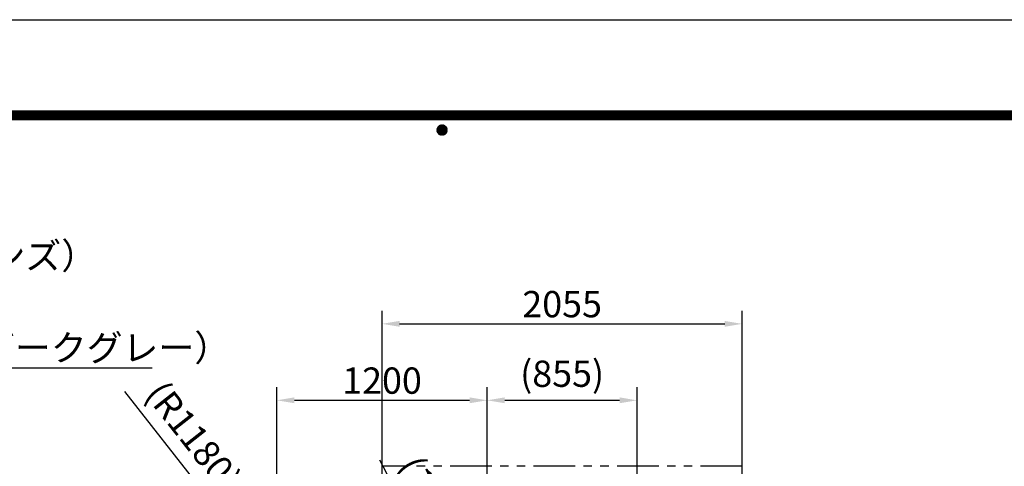
# Model space of a CAD drawing. Extents: x 0 to 21000, y 0 to 14850.
# Drawn here: x 8328 to 13945, y 12301 to 14850 of the extents above; entities that cross this region are included whole.
import ezdxf
from ezdxf.enums import TextEntityAlignment as Align

# ---------------------------------------------------------------- set-up
doc = ezdxf.new("R2010")
doc.units = 0
doc.header["$LTSCALE"] = 15
doc.linetypes.add('PHANTOM2', pattern=[31.75, 15.875, -3.175, 3.175, -3.175, 3.175, -3.175])
doc.layers.get('0').update_dxf_attribs({"linetype": 'CONTINUOUS'})
doc.layers.get('DEFPOINTS').update_dxf_attribs({"linetype": 'CONTINUOUS'})
for name, color, linetype in [('P901', 135, 'CONTINUOUS'), ('P_2DIM', 6, 'CONTINUOUS'), ('P_5DRAWFRAME', 104, 'CONTINUOUS')]:
    doc.layers.add(name, color=color, linetype=linetype)
doc.styles.add('BIGFONT', font='simplex.shx', dxfattribs={"bigfont": 'bigfont.shx'})
doc.dimstyles.new('DIMBIGFONT$0', dxfattribs={"dimscale": 20, "dimtxt": 3, "dimasz": 2, "dimexe": 1.5, "dimexo": 3, "dimgap": 0.75, "dimtad": 1, "dimdec": 1, "dimdsep": 46, "dimtxsty": 'BIGFONT', "dimsah": 1, "dimcen": 0, "dimclrt": 230, "dimadec": 1, "dimazin": 2, "dimtfac": 0.6, "dimtdec": 1, "dimtofl": 0, "dimtmove": 2, "dimatfit": 3, "dimfxl": 0, "dimtvp": 1, "dimtolj": 1, "dimarcsym": 0})
doc.dimstyles.new('DIMBIGFONT$4', dxfattribs={"dimscale": 20, "dimtxt": 3, "dimasz": 2, "dimexe": 1.5, "dimexo": 3, "dimgap": 0.75, "dimtad": 1, "dimdec": 1, "dimdsep": 46, "dimtxsty": 'BIGFONT', "dimsah": 1, "dimcen": 0, "dimclrt": 230, "dimadec": 1, "dimazin": 0, "dimtfac": 0.6, "dimtdec": 1, "dimtofl": 0, "dimtmove": 0, "dimatfit": 3, "dimfxl": 0, "dimtvp": 1, "dimtolj": 1, "dimarcsym": 0})
doc.dimstyles.new('DIMBIGFONT$7', dxfattribs={"dimscale": 20, "dimtxt": 3, "dimasz": 2, "dimexe": 1.5, "dimexo": 3, "dimgap": 0.75, "dimtad": 1, "dimdec": 1, "dimdsep": 46, "dimtxsty": 'BIGFONT', "dimsah": 1, "dimcen": 0, "dimclrt": 230, "dimadec": 1, "dimazin": 2, "dimtfac": 0.6, "dimtdec": 1, "dimtofl": 0, "dimtmove": 0, "dimatfit": 3, "dimfxl": 0, "dimtvp": 1, "dimtolj": 1, "dimarcsym": 0})

# ---------------------------------------------------------------- blocks, each defined once
blk = doc.blocks.new('DFP3')
at = {"color": 0}
for p, q in [((21.5, 286.6), (408, 286.6)), ((21.5, 286.55), (408, 286.55)), ((21.5, 286.5), (408, 286.5)), ((21.5, 286.45), (408, 286.45)), ((21.5, 286.4), (408, 286.4)), ((408, 286.35), (21.5, 286.35)), ((21.5, 286.3), (408, 286.3)), ((408, 286.25), (21.5, 286.25)), ((21.5, 286.2), (408, 286.2)), ((408, 286.15), (21.5, 286.15)), ((21.5, 286.1), (408, 286.1)), ((21.5, 286.05), (408, 286.05)), ((21.5, 286), (408, 286)), ((21.5, 285.95), (408, 285.95)), ((21.5, 285.9), (408, 285.9)), ((21.5, 285.85), (408, 285.85)), ((21.5, 285.8), (408, 285.8)), ((21.5, 285.75), (408, 285.75)), ((21.5, 285.7), (408, 285.7)), ((408, 285.65), (21.5, 285.65)), ((21.5, 285.6), (408, 285.6)), ((214.15, 284.4), (214.75, 285)), ((214.15, 284.33), (214.82, 285)), ((214.15, 284.48), (214.67, 285)), ((214.15, 284.47), (214.82, 283.8)), ((214.15, 284.4), (214.75, 283.8)), ((214.15, 284.32), (214.67, 283.8)), ((214.16, 284.27), (214.88, 284.99)), ((214.16, 284.53), (214.88, 283.81)), ((214.17, 284.56), (214.59, 284.98)), ((214.17, 284.24), (214.59, 283.82)), ((214.18, 284.22), (214.93, 284.97)), ((214.18, 284.58), (214.93, 283.83)), ((214.2, 284.17), (214.98, 284.95)), ((214.2, 284.63), (214.98, 283.85)), ((214.22, 284.12), (215.03, 284.93)), ((214.22, 284.68), (214.47, 284.93)), ((214.22, 284.68), (215.03, 283.87)), ((214.25, 284.07), (215.08, 284.9)), ((214.25, 284.73), (215.08, 283.9)), ((214.28, 284.03), (215.12, 284.87)), ((214.28, 284.77), (215.12, 283.93)), ((214.31, 283.99), (215.16, 284.84)), ((214.31, 284.81), (215.16, 283.96)), ((214.34, 284.84), (215.19, 283.99)), ((214.34, 283.96), (215.19, 284.81)), ((214.38, 284.87), (215.22, 284.03)), ((214.38, 283.93), (215.22, 284.77)), ((214.42, 284.9), (215.25, 284.07)), ((214.42, 283.9), (215.25, 284.73)), ((214.47, 284.93), (215.28, 284.12)), ((214.47, 283.87), (215.28, 284.68)), ((214.52, 284.95), (215.3, 284.17)), ((214.52, 283.85), (215.3, 284.63)), ((214.57, 284.97), (215.32, 284.22)), ((214.57, 283.83), (215.32, 284.58)), ((214.62, 284.99), (215.34, 284.27)), ((214.62, 283.81), (215.34, 284.53)), ((214.68, 285), (215.35, 284.33)), ((214.68, 283.8), (215.35, 284.47)), ((214.75, 285), (215.35, 284.4)), ((214.75, 283.8), (215.35, 284.4)), ((214.83, 284.99), (215.34, 284.48)), ((214.83, 283.81), (215.34, 284.32)), ((214.92, 284.98), (215.33, 284.57)), ((214.92, 283.82), (215.33, 284.23)), ((215.04, 284.93), (215.28, 284.69)), ((214.22, 284.12), (214.47, 283.87)), ((215.04, 283.87), (215.28, 284.11))]:
    blk.add_line(p, q, dxfattribs=at)
at = {"layer": 'DEFPOINTS', "color": 0}
blk.add_line((0, 297), (420, 297), dxfattribs=at)
at = {"color": 83, "style": 'BIGFONT'}
for tag, height, p in [('PROJECT1', 4, (283.38, 25.6)), ('DATE', 3, (344.68, 25.84)), ('SCALE', 3, (379.68, 25.84)), ('PROJECT2', 4, (284.2, 17.84)), ('PROJECT3', 4, (284.2, 10.57)), ('DWGNO', 3, (358.68, 10.57))]:
    blk.add_attdef(tag, text='', height=height, dxfattribs=at).set_placement(p, align=Align.BOTTOM_CENTER)
at = {"color": 83, "ltscale": 0.5, "style": 'BIGFONT', "flags": 8}
for tag, p in [('REV04', (26.47, 27.61)), ('REV03', (26.47, 21.7)), ('REV02', (26.47, 15.58)), ('REV01', (26.47, 10.33))]:
    blk.add_attdef(tag, text='', height=2, dxfattribs=at).set_placement(p, align=Align.BOTTOM_LEFT)
for tag, p in [('REVD4', (80.98, 27.61)), ('R4D', (92.67, 27.61)), ('R4C', (101.8, 27.61)), ('R4A', (110.92, 27.61)), ('REVD3', (80.98, 21.7)), ('R3D', (92.67, 21.7)), ('R3C', (101.8, 21.7)), ('R3A', (110.92, 21.7)), ('REVD2', (80.98, 15.58)), ('R2D', (92.67, 15.58)), ('R2C', (101.8, 15.58)), ('R2A', (110.92, 15.58)), ('REVD1', (80.98, 10.33)), ('R1D', (92.67, 10.33)), ('R1C', (101.8, 10.33)), ('R1A', (110.92, 10.33))]:
    blk.add_attdef(tag, text='', height=2, dxfattribs=at).set_placement(p, align=Align.BOTTOM_CENTER)
blk = doc.blocks.new('*D43')
at = {"layer": 'DEFPOINTS', "color": 0}
for p in [(10035.7, 11553.4), (10318.2, 11497.2), (10116.6, 11392.5)]:
    blk.add_point(p, dxfattribs=at)
at = {"layer": 'P_2DIM', "color": 0, "lineweight": -2}
for p, q in [((10671, 11782.2), (10383.1, 12336.9)), ((10189.2, 11745.7), (10143.2, 11834.5)), ((10276.8, 11577.1), (10671, 11782.2)), ((10168.9, 11622.5), (10301.9, 11691.5)), ((10235.3, 11657), (10318.2, 11497.2)), ((10249.7, 11461.6), (10384.8, 11531.7)), ((10364.3, 11408.4), (10410.3, 11319.7))]:
    blk.add_line(p, q, dxfattribs=at)
at = {"layer": 'P_2DIM', "color": 0}
for points in [[(10204, 11753.4), (10174.5, 11738), (10235.3, 11657)], [(10379.1, 11416.1), (10349.5, 11400.7), (10318.2, 11497.2)]]:
    blk.add_solid(points, dxfattribs=at)
at = {"layer": 'P_2DIM', "color": 230, "insert": (10661.8, 12129.5), "char_height": 150, "attachment_point": 5, "rotation": 297.4264, "style": 'BIGFONT'}
blk.add_mtext('\\A1;(180)', dxfattribs=at)
blk = doc.blocks.new('*D44')
at = {"layer": 'DEFPOINTS', "color": 0}
for p in [(10995, 12677.7), (9795, 10864.1), (10995, 10864.1)]:
    blk.add_point(p, dxfattribs=at)
at = {"layer": 'P_2DIM', "color": 0, "lineweight": -2}
for p, q in [((9795, 11014.1), (9795, 12752.7)), ((10995, 11014.1), (10995, 12752.7)), ((9895, 12677.7), (10895, 12677.7))]:
    blk.add_line(p, q, dxfattribs=at)
at = {"layer": 'P_2DIM', "color": 0}
for points in [[(9895, 12694.4), (9895, 12661.1), (9795, 12677.7)], [(10895, 12694.4), (10895, 12661.1), (10995, 12677.7)]]:
    blk.add_solid(points, dxfattribs=at)
at = {"layer": 'P_2DIM', "color": 230, "insert": (10395, 12790.2), "char_height": 150, "attachment_point": 5, "style": 'BIGFONT'}
blk.add_mtext('\\A1;1200', dxfattribs=at)
blk = doc.blocks.new('*D45')
at = {"layer": 'DEFPOINTS', "color": 0}
for p in [(11850, 12677.7), (10995, 10864.1), (11850, 10864.1)]:
    blk.add_point(p, dxfattribs=at)
at = {"layer": 'P_2DIM', "color": 0, "lineweight": -2}
for p, q in [((10995, 11014.1), (10995, 12752.7)), ((11850, 11014.1), (11850, 12752.7)), ((11095, 12677.7), (11750, 12677.7))]:
    blk.add_line(p, q, dxfattribs=at)
at = {"layer": 'P_2DIM', "color": 0}
for points in [[(11095, 12694.4), (11095, 12661.1), (10995, 12677.7)], [(11750, 12694.4), (11750, 12661.1), (11850, 12677.7)]]:
    blk.add_solid(points, dxfattribs=at)
at = {"layer": 'P_2DIM', "color": 230, "insert": (11422.5, 12829.5), "char_height": 150, "attachment_point": 5, "style": 'BIGFONT'}
blk.add_mtext('\\A1;(855)', dxfattribs=at)
blk = doc.blocks.new('*D47')
at = {"layer": 'DEFPOINTS', "color": 0}
for p in [(12450, 13114.1), (10395, 11018.6), (12450, 11018.6)]:
    blk.add_point(p, dxfattribs=at)
at = {"layer": 'P_2DIM', "color": 0, "lineweight": -2}
for p, q in [((10395, 11168.6), (10395, 13189.1)), ((12450, 11168.6), (12450, 13189.1)), ((10495, 13114.1), (12350, 13114.1))]:
    blk.add_line(p, q, dxfattribs=at)
at = {"layer": 'P_2DIM', "color": 0}
for points in [[(10495, 13130.8), (10495, 13097.5), (10395, 13114.1)], [(12350, 13130.8), (12350, 13097.5), (12450, 13114.1)]]:
    blk.add_solid(points, dxfattribs=at)
at = {"layer": 'P_2DIM', "color": 230, "insert": (11422.5, 13226.6), "char_height": 150, "attachment_point": 5, "style": 'BIGFONT'}
blk.add_mtext('\\A1;2055', dxfattribs=at)
blk = doc.blocks.new('*D51')
at = {"layer": 'DEFPOINTS', "color": 0}
for p in [(9664.7, 11788.3), (10394.5, 10861.1)]:
    blk.add_point(p, dxfattribs=at)
at = {"layer": 'P_2DIM', "color": 0, "lineweight": -2}
blk.add_line((8925.4, 12727.4), (9602.8, 11866.8), dxfattribs=at)
at = {"layer": 'P_2DIM', "color": 0}
blk.add_solid([(9615.9, 11877.2), (9589.7, 11856.5), (9664.7, 11788.3)], dxfattribs=at)
at = {"layer": 'P_2DIM', "color": 230, "insert": (9319.7, 12471.9), "char_height": 150, "attachment_point": 5, "rotation": 308.2078, "style": 'BIGFONT'}
blk.add_mtext('\\A1;(R1180)', dxfattribs=at)

msp = doc.modelspace()

# ---------------------------------------------------------------- linework, layer by layer
at = {"layer": 'P901', "linetype": 'PHANTOM2'}
msp.add_line((12450.01, 12301.06), (10395.01, 12301.06), dxfattribs=at)

# ---------------------------------------------------------------- block references
at = {"layer": 'P_5DRAWFRAME', "xscale": 50, "yscale": 50, "zscale": 50}
msp.add_blockref('DFP3', (0, 0), dxfattribs=at)

# ---------------------------------------------------------------- texts
at = {"layer": 'P_2DIM', "char_height": 150, "attachment_point": 4, "style": 'BIGFONT'}
for s, insert in [('{\\C230;棟カバー：アルミ押出形材\\P着色アルマイト（ダークブロンズ）}', (5495.32, 13627.57)), ('\\C230;棟カバー蓋：AES樹脂（ダークグレー）', (5887.53, 12977.53))]:
    msp.add_mtext(s, dxfattribs=dict(at, insert=insert))

# ---------------------------------------------------------------- dimensions: what is measured, and where the dimension line sits
at = {"layer": 'P_2DIM'}
for base, p1, p2, picture, middle in [((12450.01, 13114.13), (10395.01, 11018.56), (12450.01, 11018.56), '*D47', (11422.51, 13226.63)), ((10995.01, 12677.74), (9795.02, 10864.07), (10995.01, 10864.07), '*D44', (10395.01, 12790.24))]:
    dim = msp.add_linear_dim(base=base, p1=p1, p2=p2, dimstyle='DIMBIGFONT$0', override={"dimscale": 50, "dimazin": 2}, dxfattribs=at)
    dim.commit()
    dim.dimension.update_dxf_attribs({"geometry": picture, "text_midpoint": middle})
dim = msp.add_linear_dim(base=(11850.02, 12677.74), p1=(10995.01, 10864.07), p2=(11850.02, 10864.07), text='(<>)', dimstyle='DIMBIGFONT$0', override={"dimscale": 50, "dimazin": 2}, dxfattribs=at)
dim.commit()
dim.dimension.update_dxf_attribs({"geometry": '*D45', "text_midpoint": (11422.51, 12829.52)})
dim = msp.add_radius_dim(center=(10394.51, 10861.06), mpoint=(9664.66, 11788.27), text='(<>)', dimstyle='DIMBIGFONT$4', override={"dimscale": 50}, dxfattribs=at)
dim.commit()
dim.dimension.update_dxf_attribs({"geometry": '*D51', "text_midpoint": (9200.45, 12378.02), "dimtype": 164})
dim = msp.add_linear_dim(base=(10318.22, 11497.18), p1=(10035.74, 11553.39), p2=(10116.57, 11392.54), angle=117.42642, text='(<>)', dimstyle='DIMBIGFONT$0', override={"dimscale": 50, "dimtmove": 1}, dxfattribs=at)
dim.commit()
dim.dimension.update_dxf_attribs({"geometry": '*D43', "text_midpoint": (10653.7, 11815.45), "dimtype": 160})

# ---------------------------------------------------------------- leaders
at = {"layer": 'P_2DIM', "annotation_type": 0, "has_hookline": 1, "hookline_direction": 0, "text_width": 3195.71}
msp.add_leader([(5304.8, 12306.88), (5750.03, 12862.53), (5850.03, 12862.53)], dimstyle='DIMBIGFONT$7', override={"dimscale": 50, "dimazin": 2}, dxfattribs=at)

doc.saveas('drawing.dxf')
